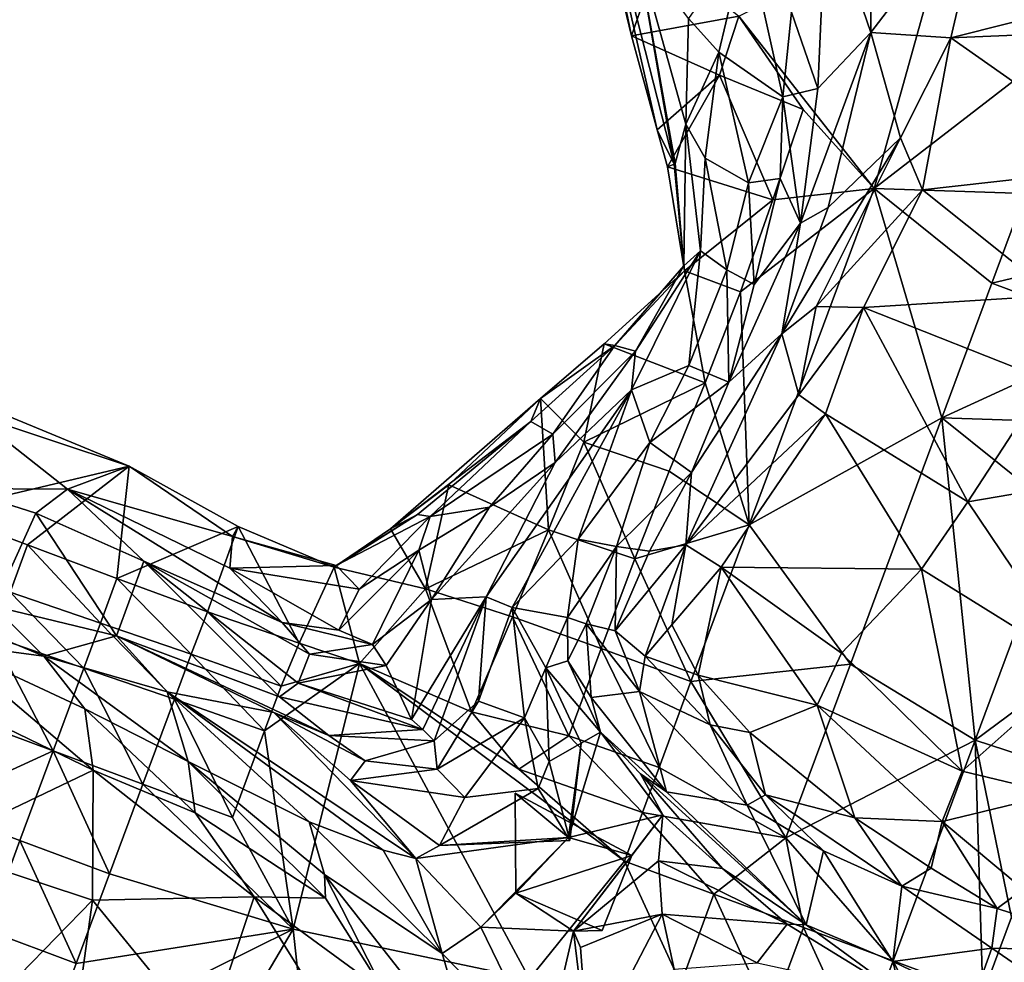
# Model space of a CAD drawing. Extents: x -6.2 to 4.2, y -6.8 to 5.8.
# Drawn here: x 1.1 to 1.5, y 1.7 to 2.1 of the extents above; entities that cross this region are included whole.
import ezdxf

# ---------------------------------------------------------------- set-up
doc = ezdxf.new("R2010")
doc.units = 0

msp = doc.modelspace()

# ---------------------------------------------------------------- linework, layer by layer
for points in [[(1.35591, 2.19232, 0.13674), (1.36829, 2.12876, 0.02682), (1.37429, 2.10378, 0.01141)], [(1.39212, 2.05019, 0.05939), (1.35591, 2.19232, 0.13674), (1.38499, 2.06453, 0.01372)], [(1.35591, 2.19232, 0.13674), (1.37429, 2.10378, 0.01141), (1.38499, 2.06453, 0.01372)], [(1.37658, 2.14052, 0.1781), (1.35591, 2.19232, 0.13674), (1.39212, 2.05019, 0.05939)], [(1.4745, 2.10524, 0.74086), (1.47382, 2.1776, 0.73985), (1.45572, 2.15989, 0.72528)], [(1.4745, 2.10524, 0.74086), (1.52343, 2.16917, 0.76405), (1.47382, 2.1776, 0.73985)], [(1.55047, 2.09755, 0), (1.50815, 2.15593, 0), (1.57832, 2.17255, 0)], [(1.4745, 2.10524, 0.74086), (1.50788, 2.10304, 0.76203), (1.52343, 2.16917, 0.76405)], [(1.63491, 2.13503, 0.81254), (1.52343, 2.16917, 0.76405), (1.50788, 2.10304, 0.76203)], [(1.45572, 2.15989, 0.72528), (1.44119, 2.11376, 0.69857), (1.45221, 2.08174, 0.71692)], [(1.4745, 2.10524, 0.74086), (1.45572, 2.15989, 0.72528), (1.45221, 2.08174, 0.71692)], [(1.50815, 2.15593, 0), (1.47579, 2.03995, 0), (1.41921, 2.1121, 0)], [(1.55047, 2.09755, 0), (1.47579, 2.03995, 0), (1.50815, 2.15593, 0)], [(1.41088, 2.09696, 0.43673), (1.42259, 2.14624, 0.63945), (1.39812, 2.11101, 0.33475)], [(1.43761, 2.07825, 0.67803), (1.42259, 2.14624, 0.63945), (1.41088, 2.09696, 0.43673)], [(1.44119, 2.11376, 0.69857), (1.42259, 2.14624, 0.63945), (1.43761, 2.07825, 0.67803)], [(1.36829, 2.12876, 0.02682), (1.38624, 2.13851, 0), (1.37429, 2.10378, 0.01141)], [(1.37429, 2.10378, 0.01141), (1.38624, 2.13851, 0), (1.41921, 2.1121, 0)], [(1.39257, 2.05042, 0.17485), (1.37658, 2.14052, 0.1781), (1.39212, 2.05019, 0.05939)], [(1.37658, 2.14052, 0.1781), (1.39257, 2.05042, 0.17485), (1.39701, 2.06689, 0.26857)], [(1.37658, 2.14052, 0.1781), (1.39701, 2.06689, 0.26857), (1.39812, 2.11101, 0.33475)], [(1.61141, 2.10723, 0.80736), (1.63491, 2.13503, 0.81254), (1.50788, 2.10304, 0.76203)], [(1.43761, 2.07825, 0.67803), (1.45221, 2.08174, 0.71692), (1.44119, 2.11376, 0.69857)], [(1.37429, 2.10378, 0.01141), (1.41921, 2.1121, 0), (1.41113, 2.08741, 0)], [(1.41088, 2.09696, 0.43673), (1.39812, 2.11101, 0.33475), (1.39701, 2.06689, 0.26857)], [(1.41921, 2.1121, 0), (1.4461, 2.07296, 0), (1.41113, 2.08741, 0)], [(1.47579, 2.03995, 0), (1.4461, 2.07296, 0), (1.41921, 2.1121, 0)], [(1.44501, 2.02549, 0.72448), (1.45658, 2.03206, 0.74675), (1.4745, 2.10524, 0.74086)], [(1.44501, 2.02549, 0.72448), (1.4745, 2.10524, 0.74086), (1.45221, 2.08174, 0.71692)], [(1.48683, 2.06116, 0.76204), (1.4745, 2.10524, 0.74086), (1.45658, 2.03206, 0.74675)], [(1.50788, 2.10304, 0.76203), (1.4745, 2.10524, 0.74086), (1.48683, 2.06116, 0.76204)], [(1.61141, 2.10723, 0.80736), (1.50788, 2.10304, 0.76203), (1.58438, 2.04931, 0.80934)], [(1.38499, 2.06453, 0.01372), (1.37429, 2.10378, 0.01141), (1.41113, 2.08741, 0)], [(1.50788, 2.10304, 0.76203), (1.48683, 2.06116, 0.76204), (1.4961, 2.03937, 0.77428)], [(1.58438, 2.04931, 0.80934), (1.50788, 2.10304, 0.76203), (1.4961, 2.03937, 0.77428)], [(1.4052, 2.05264, 0.3746), (1.41088, 2.09696, 0.43673), (1.39701, 2.06689, 0.26857)], [(1.41088, 2.09696, 0.43673), (1.4052, 2.05264, 0.3746), (1.42328, 2.04239, 0.54556)], [(1.42328, 2.04239, 0.54556), (1.43761, 2.07825, 0.67803), (1.41088, 2.09696, 0.43673)], [(1.55047, 2.09755, 0), (1.53896, 2.03782, 0), (1.47579, 2.03995, 0)], [(1.38499, 2.06453, 0.01372), (1.41113, 2.08741, 0), (1.38939, 2.04901, 0.0014)], [(1.41113, 2.08741, 0), (1.43343, 2.03521, 0), (1.38939, 2.04901, 0.0014)], [(1.41113, 2.08741, 0), (1.4461, 2.07296, 0), (1.43343, 2.03521, 0)], [(1.43761, 2.07825, 0.67803), (1.44501, 2.02549, 0.72448), (1.45221, 2.08174, 0.71692)], [(1.42328, 2.04239, 0.54556), (1.4365, 2.04417, 0.68057), (1.43761, 2.07825, 0.67803)], [(1.43761, 2.07825, 0.67803), (1.4365, 2.04417, 0.68057), (1.44501, 2.02549, 0.72448)], [(1.47579, 2.03995, 0), (1.43343, 2.03521, 0), (1.4461, 2.07296, 0)], [(1.39212, 2.05019, 0.05939), (1.38499, 2.06453, 0.01372), (1.38939, 2.04901, 0.0014)], [(1.3962, 2.00762, 0.18356), (1.39701, 2.06689, 0.26857), (1.39257, 2.05042, 0.17485)], [(1.39701, 2.06689, 0.26857), (1.3962, 2.00762, 0.18356), (1.40322, 2.01395, 0.40657)], [(1.4052, 2.05264, 0.3746), (1.39701, 2.06689, 0.26857), (1.40322, 2.01395, 0.40657)], [(1.43717, 1.97918, 0.75754), (1.45159, 1.99054, 0.77342), (1.48683, 2.06116, 0.76204)], [(1.43717, 1.97918, 0.75754), (1.48683, 2.06116, 0.76204), (1.45658, 2.03206, 0.74675)], [(1.45159, 1.99054, 0.77342), (1.4961, 2.03937, 0.77428), (1.48683, 2.06116, 0.76204)], [(1.4052, 2.05264, 0.3746), (1.40322, 2.01395, 0.40657), (1.41425, 2.00589, 0.53067)], [(1.42328, 2.04239, 0.54556), (1.4052, 2.05264, 0.3746), (1.41425, 2.00589, 0.53067)], [(1.39212, 2.05019, 0.05939), (1.38939, 2.04901, 0.0014), (1.3965, 2.00558, 0.01586)], [(1.3965, 2.00558, 0.01586), (1.38939, 2.04901, 0.0014), (1.43343, 2.03521, 0)], [(1.3962, 2.00762, 0.18356), (1.39257, 2.05042, 0.17485), (1.39212, 2.05019, 0.05939)], [(1.3962, 2.00762, 0.18356), (1.39212, 2.05019, 0.05939), (1.3965, 2.00558, 0.01586)], [(1.55143, 1.99525, 0.81772), (1.58438, 2.04931, 0.80934), (1.4961, 2.03937, 0.77428)], [(1.4256, 1.99983, 0.67031), (1.4365, 2.04417, 0.68057), (1.42328, 2.04239, 0.54556)], [(1.44501, 2.02549, 0.72448), (1.4365, 2.04417, 0.68057), (1.4256, 1.99983, 0.67031)], [(1.4256, 1.99983, 0.67031), (1.42328, 2.04239, 0.54556), (1.41425, 2.00589, 0.53067)], [(1.47579, 2.03995, 0), (1.41988, 1.99673, 0), (1.43343, 2.03521, 0)], [(1.41988, 1.99673, 0), (1.47579, 2.03995, 0), (1.42355, 1.89931, 0)], [(1.50415, 1.94407, 0), (1.42355, 1.89931, 0), (1.47579, 2.03995, 0)], [(1.45159, 1.99054, 0.77342), (1.47135, 1.99023, 0.78987), (1.4961, 2.03937, 0.77428)], [(1.55143, 1.99525, 0.81772), (1.4961, 2.03937, 0.77428), (1.47135, 1.99023, 0.78987)], [(1.53896, 2.03782, 0), (1.52504, 2.00032, 0), (1.47579, 2.03995, 0)], [(1.52504, 2.00032, 0), (1.50415, 1.94407, 0), (1.47579, 2.03995, 0)], [(1.3965, 2.00558, 0.01586), (1.43343, 2.03521, 0), (1.41988, 1.99673, 0)], [(1.52504, 2.00032, 0), (1.53896, 2.03782, 0), (1.59521, 2.01693, 0.00001)], [(1.45658, 2.03206, 0.74675), (1.44501, 2.02549, 0.72448), (1.43717, 1.97918, 0.75754)], [(1.44501, 2.02549, 0.72448), (1.4256, 1.99983, 0.67031), (1.41498, 1.95898, 0.71089)], [(1.43717, 1.97918, 0.75754), (1.44501, 2.02549, 0.72448), (1.41498, 1.95898, 0.71089)], [(1.52504, 2.00032, 0), (1.59521, 2.01693, 0.00001), (1.58129, 1.97943, 0.00001)], [(1.37427, 1.95579, 0.38922), (1.40322, 2.01395, 0.40657), (1.37602, 1.97186, 0.29124)], [(1.40322, 2.01395, 0.40657), (1.37427, 1.95579, 0.38922), (1.39827, 1.96597, 0.53005)], [(1.37602, 1.97186, 0.29124), (1.40322, 2.01395, 0.40657), (1.3962, 2.00762, 0.18356)], [(1.40322, 2.01395, 0.40657), (1.39827, 1.96597, 0.53005), (1.41425, 2.00589, 0.53067)], [(1.37602, 1.97186, 0.29124), (1.3962, 2.00762, 0.18356), (1.36734, 1.97425, 0.10335)], [(1.3962, 2.00762, 0.18356), (1.3965, 2.00558, 0.01586), (1.36734, 1.97425, 0.10335)], [(1.36734, 1.97425, 0.10335), (1.3965, 2.00558, 0.01586), (1.36286, 1.97494, 0.0032)], [(1.3965, 2.00558, 0.01586), (1.40516, 1.95865, 0), (1.36286, 1.97494, 0.0032)], [(1.3965, 2.00558, 0.01586), (1.41988, 1.99673, 0), (1.40516, 1.95865, 0)], [(1.41425, 2.00589, 0.53067), (1.39827, 1.96597, 0.53005), (1.41498, 1.95898, 0.71089)], [(1.41425, 2.00589, 0.53067), (1.41498, 1.95898, 0.71089), (1.4256, 1.99983, 0.67031)], [(1.50415, 1.94407, 0), (1.52504, 2.00032, 0), (1.58129, 1.97943, 0.00001)], [(1.41988, 1.99673, 0), (1.42355, 1.89931, 0), (1.40516, 1.95865, 0)], [(1.54821, 1.95978, 0.83357), (1.55143, 1.99525, 0.81772), (1.47135, 1.99023, 0.78987)], [(1.45159, 1.99054, 0.77342), (1.43717, 1.97918, 0.75754), (1.44437, 1.95368, 0.80446)], [(1.47135, 1.99023, 0.78987), (1.45159, 1.99054, 0.77342), (1.44437, 1.95368, 0.80446)], [(1.45545, 1.94565, 0.8163), (1.47135, 1.99023, 0.78987), (1.44437, 1.95368, 0.80446)], [(1.47135, 1.99023, 0.78987), (1.45545, 1.94565, 0.8163), (1.515, 1.90893, 0.85547)], [(1.47135, 1.99023, 0.78987), (1.515, 1.90893, 0.85547), (1.54821, 1.95978, 0.83357)], [(1.43717, 1.97918, 0.75754), (1.39939, 1.9212, 0.75987), (1.39708, 1.89089, 0.83945)], [(1.39708, 1.89089, 0.83945), (1.44437, 1.95368, 0.80446), (1.43717, 1.97918, 0.75754)], [(1.39939, 1.9212, 0.75987), (1.43717, 1.97918, 0.75754), (1.41498, 1.95898, 0.71089)], [(1.50415, 1.94407, 0), (1.58129, 1.97943, 0.00001), (1.56736, 1.94193, 0.00001)], [(1.36734, 1.97425, 0.10335), (1.33624, 1.95217, 0.0156), (1.33217, 1.94254, 0.11044)], [(1.34147, 1.93716, 0.23444), (1.36734, 1.97425, 0.10335), (1.33217, 1.94254, 0.11044)], [(1.35441, 1.93384, 0), (1.33624, 1.95217, 0.0156), (1.36286, 1.97494, 0.0032)], [(1.36734, 1.97425, 0.10335), (1.36286, 1.97494, 0.0032), (1.33624, 1.95217, 0.0156)], [(1.37602, 1.97186, 0.29124), (1.36734, 1.97425, 0.10335), (1.34147, 1.93716, 0.23444)], [(1.35441, 1.93384, 0), (1.36286, 1.97494, 0.0032), (1.40516, 1.95865, 0)], [(1.37602, 1.97186, 0.29124), (1.34147, 1.93716, 0.23444), (1.34236, 1.92541, 0.31117)], [(1.37427, 1.95579, 0.38922), (1.37602, 1.97186, 0.29124), (1.34236, 1.92541, 0.31117)], [(1.38201, 1.93376, 0.55546), (1.39827, 1.96597, 0.53005), (1.37427, 1.95579, 0.38922)], [(1.41498, 1.95898, 0.71089), (1.39827, 1.96597, 0.53005), (1.38201, 1.93376, 0.55546)], [(1.35441, 1.93384, 0), (1.40516, 1.95865, 0), (1.39008, 1.92171, 0)], [(1.39939, 1.9212, 0.75987), (1.41498, 1.95898, 0.71089), (1.38201, 1.93376, 0.55546)], [(1.42355, 1.89931, 0), (1.39008, 1.92171, 0), (1.40516, 1.95865, 0)], [(1.57557, 1.91916, 0.86215), (1.54821, 1.95978, 0.83357), (1.515, 1.90893, 0.85547)], [(1.37427, 1.95579, 0.38922), (1.34236, 1.92541, 0.31117), (1.31358, 1.86918, 0.39665)], [(1.37427, 1.95579, 0.38922), (1.31358, 1.86918, 0.39665), (1.32444, 1.8647, 0.47231)], [(1.32444, 1.8647, 0.47231), (1.35203, 1.89321, 0.54747), (1.37427, 1.95579, 0.38922)], [(1.35203, 1.89321, 0.54747), (1.38201, 1.93376, 0.55546), (1.37427, 1.95579, 0.38922)], [(1.45545, 1.94565, 0.8163), (1.44437, 1.95368, 0.80446), (1.39708, 1.89089, 0.83945)], [(1.08424, 1.90485, 0), (1.10098, 1.94982, 0.00154), (1.16411, 1.92382, 0.00269)], [(1.16411, 1.92382, 0.00269), (1.10098, 1.94982, 0.00154), (1.09843, 1.94562, 0.11742)], [(1.27344, 1.89756, 0.01831), (1.33624, 1.95217, 0.0156), (1.29791, 1.91595, 0.00195)], [(1.33217, 1.94254, 0.11044), (1.33624, 1.95217, 0.0156), (1.27344, 1.89756, 0.01831)], [(1.33624, 1.95217, 0.0156), (1.33962, 1.89723, 0), (1.29791, 1.91595, 0.00195)], [(1.33624, 1.95217, 0.0156), (1.35441, 1.93384, 0), (1.33962, 1.89723, 0)], [(1.13831, 1.91418, 0.21633), (1.09843, 1.94562, 0.11742), (1.09262, 1.91449, 0.33857)], [(1.16411, 1.92382, 0.00269), (1.09843, 1.94562, 0.11742), (1.13831, 1.91418, 0.21633)], [(1.41185, 1.88156, 0.86082), (1.45545, 1.94565, 0.8163), (1.39708, 1.89089, 0.83945)], [(1.49569, 1.88069, 0.87329), (1.45545, 1.94565, 0.8163), (1.41185, 1.88156, 0.86082)], [(1.515, 1.90893, 0.85547), (1.45545, 1.94565, 0.8163), (1.49569, 1.88069, 0.87329)], [(1.33217, 1.94254, 0.11044), (1.27344, 1.89756, 0.01831), (1.28483, 1.90362, 0.11951)], [(1.33217, 1.94254, 0.11044), (1.28483, 1.90362, 0.11951), (1.29015, 1.90276, 0.18912)], [(1.34147, 1.93716, 0.23444), (1.33217, 1.94254, 0.11044), (1.29015, 1.90276, 0.18912)], [(1.46587, 1.84094, 0), (1.42355, 1.89931, 0), (1.50415, 1.94407, 0)], [(1.50415, 1.94407, 0), (1.51807, 1.80917, 0.00001), (1.46587, 1.84094, 0)], [(1.56736, 1.94193, 0.00001), (1.55344, 1.90443, 0.00001), (1.50415, 1.94407, 0)], [(1.50415, 1.94407, 0), (1.55344, 1.90443, 0.00001), (1.51807, 1.80917, 0.00001)], [(1.31487, 1.90672, 0.26618), (1.34147, 1.93716, 0.23444), (1.29015, 1.90276, 0.18912)], [(1.31487, 1.90672, 0.26618), (1.34236, 1.92541, 0.31117), (1.34147, 1.93716, 0.23444)], [(1.35441, 1.93384, 0), (1.37567, 1.88499, 0), (1.33962, 1.89723, 0)], [(1.38201, 1.93376, 0.55546), (1.35203, 1.89321, 0.54747), (1.36803, 1.89027, 0.67331)], [(1.35441, 1.93384, 0), (1.39008, 1.92171, 0), (1.37567, 1.88499, 0)], [(1.39939, 1.9212, 0.75987), (1.38201, 1.93376, 0.55546), (1.36803, 1.89027, 0.67331)], [(1.08424, 1.90485, 0), (1.16411, 1.92382, 0.00269), (1.12167, 1.8909, 0.00001)], [(1.16411, 1.92382, 0.00269), (1.15908, 1.87685, 0), (1.12167, 1.8909, 0.00001)], [(1.13831, 1.91418, 0.21633), (1.20741, 1.89446, 0.0886), (1.16411, 1.92382, 0.00269)], [(1.15908, 1.87685, 0), (1.16411, 1.92382, 0.00269), (1.20977, 1.89852, 0.00619)], [(1.20977, 1.89852, 0.00619), (1.16411, 1.92382, 0.00269), (1.20741, 1.89446, 0.0886)], [(1.29068, 1.86801, 0.30213), (1.34236, 1.92541, 0.31117), (1.31487, 1.90672, 0.26618)], [(1.31358, 1.86918, 0.39665), (1.34236, 1.92541, 0.31117), (1.29068, 1.86801, 0.30213)], [(1.39939, 1.9212, 0.75987), (1.36803, 1.89027, 0.67331), (1.38186, 1.88829, 0.79222)], [(1.42355, 1.89931, 0), (1.37567, 1.88499, 0), (1.39008, 1.92171, 0)], [(1.38186, 1.88829, 0.79222), (1.39708, 1.89089, 0.83945), (1.39939, 1.9212, 0.75987)], [(1.27344, 1.89756, 0.01831), (1.29791, 1.91595, 0.00195), (1.28811, 1.87249, 0.00001)], [(1.28811, 1.87249, 0.00001), (1.29791, 1.91595, 0.00195), (1.33962, 1.89723, 0)], [(1.56165, 1.83971, 0.91187), (1.57557, 1.91916, 0.86215), (1.515, 1.90893, 0.85547)], [(1.13831, 1.91418, 0.21633), (1.09262, 1.91449, 0.33857), (1.12507, 1.90412, 0.31611)], [(1.12507, 1.90412, 0.31611), (1.09262, 1.91449, 0.33857), (1.10735, 1.86531, 0.62711)], [(1.17029, 1.88403, 0.29607), (1.13831, 1.91418, 0.21633), (1.12507, 1.90412, 0.31611)], [(1.13831, 1.91418, 0.21633), (1.20627, 1.88112, 0.20499), (1.20741, 1.89446, 0.0886)], [(1.13831, 1.91418, 0.21633), (1.17029, 1.88403, 0.29607), (1.22811, 1.85836, 0.25148)], [(1.13831, 1.91418, 0.21633), (1.22811, 1.85836, 0.25148), (1.20627, 1.88112, 0.20499)], [(1.49569, 1.88069, 0.87329), (1.56165, 1.83971, 0.91187), (1.515, 1.90893, 0.85547)], [(1.08424, 1.90485, 0), (1.12167, 1.8909, 0.00001), (1.11441, 1.87116, 0.00001)], [(1.15894, 1.85281, 0.53448), (1.12507, 1.90412, 0.31611), (1.10735, 1.86531, 0.62711)], [(1.17029, 1.88403, 0.29607), (1.12507, 1.90412, 0.31611), (1.15894, 1.85281, 0.53448)], [(1.25081, 1.88232, 0.1323), (1.28483, 1.90362, 0.11951), (1.24991, 1.88156, 0.01313)], [(1.24991, 1.88156, 0.01313), (1.28483, 1.90362, 0.11951), (1.27344, 1.89756, 0.01831)], [(1.29015, 1.90276, 0.18912), (1.28483, 1.90362, 0.11951), (1.25081, 1.88232, 0.1323)], [(1.31487, 1.90672, 0.26618), (1.2853, 1.88869, 0.24189), (1.29068, 1.86801, 0.30213)], [(1.31487, 1.90672, 0.26618), (1.29015, 1.90276, 0.18912), (1.2853, 1.88869, 0.24189)], [(1.55344, 1.90443, 0.00001), (1.57702, 1.85301, 0.00001), (1.51807, 1.80917, 0.00001)], [(1.29015, 1.90276, 0.18912), (1.25081, 1.88232, 0.1323), (1.26033, 1.87233, 0.20464)], [(1.2853, 1.88869, 0.24189), (1.29015, 1.90276, 0.18912), (1.26033, 1.87233, 0.20464)], [(1.37567, 1.88499, 0), (1.42355, 1.89931, 0), (1.39918, 1.8337)], [(1.46587, 1.84094, 0), (1.39918, 1.8337), (1.42355, 1.89931, 0)], [(1.15908, 1.87685, 0), (1.20977, 1.89852, 0.00619), (1.1969, 1.86295, -0.00001)], [(1.20977, 1.89852, 0.00619), (1.23534, 1.84972, 0), (1.1969, 1.86295, -0.00001)], [(1.24991, 1.88156, 0.01313), (1.20977, 1.89852, 0.00619), (1.20741, 1.89446, 0.0886)], [(1.20977, 1.89852, 0.00619), (1.24991, 1.88156, 0.01313), (1.23534, 1.84972, 0)], [(1.27344, 1.89756, 0.01831), (1.28811, 1.87249, 0.00001), (1.24991, 1.88156, 0.01313)], [(1.28811, 1.87249, 0.00001), (1.33962, 1.89723, 0), (1.32456, 1.86078, 0.00001)], [(1.33962, 1.89723, 0), (1.36168, 1.84761, 0), (1.32456, 1.86078, 0.00001)], [(1.33962, 1.89723, 0), (1.37567, 1.88499, 0), (1.36168, 1.84761, 0)], [(1.12167, 1.8909, 0.00001), (1.15223, 1.8581, 0), (1.11441, 1.87116, 0.00001)], [(1.12167, 1.8909, 0.00001), (1.15908, 1.87685, 0), (1.15223, 1.8581, 0)], [(1.25081, 1.88232, 0.1323), (1.20741, 1.89446, 0.0886), (1.20627, 1.88112, 0.20499)], [(1.25081, 1.88232, 0.1323), (1.24991, 1.88156, 0.01313), (1.20741, 1.89446, 0.0886)], [(1.34748, 1.86049, 0.62168), (1.35203, 1.89321, 0.54747), (1.32444, 1.8647, 0.47231)], [(1.34748, 1.86049, 0.62168), (1.36803, 1.89027, 0.67331), (1.35203, 1.89321, 0.54747)], [(1.36746, 1.85489, 0.79536), (1.38001, 1.84436, 0.85385), (1.39708, 1.89089, 0.83945)], [(1.36746, 1.85489, 0.79536), (1.39708, 1.89089, 0.83945), (1.38186, 1.88829, 0.79222)], [(1.39125, 1.85741, 0.86871), (1.39708, 1.89089, 0.83945), (1.38001, 1.84436, 0.85385)], [(1.41185, 1.88156, 0.86082), (1.39708, 1.89089, 0.83945), (1.39125, 1.85741, 0.86871)], [(1.2853, 1.88869, 0.24189), (1.26033, 1.87233, 0.20464), (1.25187, 1.85519, 0.23575)], [(1.266, 1.84917, 0.27054), (1.2853, 1.88869, 0.24189), (1.25187, 1.85519, 0.23575)], [(1.266, 1.84917, 0.27054), (1.29068, 1.86801, 0.30213), (1.2853, 1.88869, 0.24189)], [(1.36803, 1.89027, 0.67331), (1.34748, 1.86049, 0.62168), (1.35537, 1.85782, 0.68681)], [(1.36803, 1.89027, 0.67331), (1.35537, 1.85782, 0.68681), (1.36746, 1.85489, 0.79536)], [(1.36803, 1.89027, 0.67331), (1.36746, 1.85489, 0.79536), (1.38186, 1.88829, 0.79222)], [(1.17029, 1.88403, 0.29607), (1.15894, 1.85281, 0.53448), (1.22713, 1.82733, 0.40499)], [(1.22811, 1.85836, 0.25148), (1.17029, 1.88403, 0.29607), (1.23967, 1.84523, 0.28442)], [(1.17029, 1.88403, 0.29607), (1.22713, 1.82733, 0.40499), (1.23493, 1.83302, 0.34706)], [(1.23493, 1.83302, 0.34706), (1.23967, 1.84523, 0.28442), (1.17029, 1.88403, 0.29607)], [(1.37567, 1.88499, 0), (1.39918, 1.8337), (1.36168, 1.84761, 0)], [(1.25081, 1.88232, 0.1323), (1.20627, 1.88112, 0.20499), (1.26033, 1.87233, 0.20464)], [(1.20627, 1.88112, 0.20499), (1.22811, 1.85836, 0.25148), (1.25187, 1.85519, 0.23575)], [(1.20627, 1.88112, 0.20499), (1.25187, 1.85519, 0.23575), (1.26033, 1.87233, 0.20464)], [(1.24991, 1.88156, 0.01313), (1.26051, 1.84134, 0), (1.23534, 1.84972, 0)], [(1.24991, 1.88156, 0.01313), (1.28811, 1.87249, 0.00001), (1.26051, 1.84134, 0)], [(1.40225, 1.83638, 0.88541), (1.41185, 1.88156, 0.86082), (1.39125, 1.85741, 0.86871)], [(1.41185, 1.88156, 0.86082), (1.40225, 1.83638, 0.88541), (1.45198, 1.8238, 0.91237)], [(1.46215, 1.84559, 0.89816), (1.49569, 1.88069, 0.87329), (1.41185, 1.88156, 0.86082)], [(1.41185, 1.88156, 0.86082), (1.45198, 1.8238, 0.91237), (1.46215, 1.84559, 0.89816)], [(1.46215, 1.84559, 0.89816), (1.5127, 1.79629, 0.93885), (1.49569, 1.88069, 0.87329)], [(1.5127, 1.79629, 0.93885), (1.56165, 1.83971, 0.91187), (1.49569, 1.88069, 0.87329)], [(1.05726, 1.87428, 0.68429), (1.12844, 1.84429, 0.68045), (1.10735, 1.86531, 0.62711)], [(1.12844, 1.84429, 0.68045), (1.05726, 1.87428, 0.68429), (1.0864, 1.84993, 0.71349)], [(1.15908, 1.87685, 0), (1.19009, 1.84515, 0), (1.15223, 1.8581, 0)], [(1.15908, 1.87685, 0), (1.1969, 1.86295, -0.00001), (1.19009, 1.84515, 0)], [(1.11441, 1.87116, 0.00001), (1.14527, 1.83935, 0), (1.10744, 1.85239, 0.00001)], [(1.11441, 1.87116, 0.00001), (1.15223, 1.8581, 0), (1.14527, 1.83935, 0)], [(1.28811, 1.87249, 0.00001), (1.30732, 1.82106, 0), (1.26051, 1.84134, 0)], [(1.28811, 1.87249, 0.00001), (1.32456, 1.86078, 0.00001), (1.30732, 1.82106, 0)], [(1.266, 1.84917, 0.27054), (1.27172, 1.84043, 0.297), (1.29068, 1.86801, 0.30213)], [(1.29068, 1.86801, 0.30213), (1.27172, 1.84043, 0.297), (1.28225, 1.81787, 0.36172)], [(1.28704, 1.81372, 0.40045), (1.31358, 1.86918, 0.39665), (1.28225, 1.81787, 0.36172)], [(1.28225, 1.81787, 0.36172), (1.31358, 1.86918, 0.39665), (1.29068, 1.86801, 0.30213)], [(1.29171, 1.8089, 0.42847), (1.31358, 1.86918, 0.39665), (1.28704, 1.81372, 0.40045)], [(1.29171, 1.8089, 0.42847), (1.31035, 1.82545, 0.44321), (1.31358, 1.86918, 0.39665)], [(1.32444, 1.8647, 0.47231), (1.31358, 1.86918, 0.39665), (1.31035, 1.82545, 0.44321)], [(1.15894, 1.85281, 0.53448), (1.10735, 1.86531, 0.62711), (1.12844, 1.84429, 0.68045)], [(1.1969, 1.86295, -0.00001), (1.22781, 1.83181, 0), (1.19009, 1.84515, 0)], [(1.1969, 1.86295, -0.00001), (1.23534, 1.84972, 0), (1.22781, 1.83181, 0)], [(1.32953, 1.81857, 0.48114), (1.32444, 1.8647, 0.47231), (1.31035, 1.82545, 0.44321)], [(1.33847, 1.83948, 0.5244), (1.32444, 1.8647, 0.47231), (1.32953, 1.81857, 0.48114)], [(1.33847, 1.83948, 0.5244), (1.34748, 1.86049, 0.62168), (1.32444, 1.8647, 0.47231)], [(1.15223, 1.8581, 0), (1.18313, 1.82641, 0), (1.14527, 1.83935, 0)], [(1.15223, 1.8581, 0), (1.19009, 1.84515, 0), (1.18313, 1.82641, 0)], [(1.22811, 1.85836, 0.25148), (1.23967, 1.84523, 0.28442), (1.266, 1.84917, 0.27054)], [(1.22811, 1.85836, 0.25148), (1.266, 1.84917, 0.27054), (1.25187, 1.85519, 0.23575)], [(1.32456, 1.86078, 0.00001), (1.34808, 1.81099, 0.00001), (1.30732, 1.82106, 0)], [(1.32456, 1.86078, 0.00001), (1.36168, 1.84761, 0), (1.34808, 1.81099, 0.00001)], [(1.34774, 1.84236, 0.62437), (1.34748, 1.86049, 0.62168), (1.33847, 1.83948, 0.5244)], [(1.34774, 1.84236, 0.62437), (1.35537, 1.85782, 0.68681), (1.34748, 1.86049, 0.62168)], [(1.34774, 1.84236, 0.62437), (1.35748, 1.82711, 0.66002), (1.35537, 1.85782, 0.68681)], [(1.35537, 1.85782, 0.68681), (1.35748, 1.82711, 0.66002), (1.37766, 1.82954, 0.83096)], [(1.35537, 1.85782, 0.68681), (1.37766, 1.82954, 0.83096), (1.36746, 1.85489, 0.79536)], [(1.37766, 1.82954, 0.83096), (1.38001, 1.84436, 0.85385), (1.36746, 1.85489, 0.79536)], [(1.38001, 1.84436, 0.85385), (1.40225, 1.83638, 0.88541), (1.39125, 1.85741, 0.86871)], [(1.0864, 1.84993, 0.71349), (1.0773, 1.8314, 0.73744), (1.14913, 1.79671, 0.73514)], [(1.12844, 1.84429, 0.68045), (1.0864, 1.84993, 0.71349), (1.14563, 1.82232, 0.70784)], [(1.0864, 1.84993, 0.71349), (1.14913, 1.79671, 0.73514), (1.14563, 1.82232, 0.70784)], [(1.10744, 1.85239, 0.00001), (1.1324, 1.80469, 0), (1.0949, 1.81862, 0.00001)], [(1.10744, 1.85239, 0.00001), (1.14527, 1.83935, 0), (1.1324, 1.80469, 0)], [(1.18008, 1.8294, 0.58776), (1.15894, 1.85281, 0.53448), (1.12844, 1.84429, 0.68045)], [(1.24772, 1.81109, 0.41684), (1.15894, 1.85281, 0.53448), (1.22475, 1.8208, 0.45265)], [(1.24772, 1.81109, 0.41684), (1.22713, 1.82733, 0.40499), (1.15894, 1.85281, 0.53448)], [(1.18008, 1.8294, 0.58776), (1.22475, 1.8208, 0.45265), (1.15894, 1.85281, 0.53448)], [(1.26051, 1.84134, 0), (1.22781, 1.83181, 0), (1.23534, 1.84972, 0)], [(1.55613, 1.79676, 0.00001), (1.51807, 1.80917, 0.00001), (1.57702, 1.85301, 0.00001)], [(1.266, 1.84917, 0.27054), (1.23967, 1.84523, 0.28442), (1.27172, 1.84043, 0.297)], [(1.36168, 1.84761, 0), (1.38583, 1.79776, 0), (1.34808, 1.81099, 0.00001)], [(1.36168, 1.84761, 0), (1.39918, 1.8337), (1.38583, 1.79776, 0)], [(1.46215, 1.84559, 0.89816), (1.45198, 1.8238, 0.91237), (1.5127, 1.79629, 0.93885)], [(1.18008, 1.8294, 0.58776), (1.12844, 1.84429, 0.68045), (1.18882, 1.80031, 0.69443)], [(1.14563, 1.82232, 0.70784), (1.18882, 1.80031, 0.69443), (1.12844, 1.84429, 0.68045)], [(1.19009, 1.84515, 0), (1.22084, 1.81307, 0), (1.18313, 1.82641, 0)], [(1.19009, 1.84515, 0), (1.22781, 1.83181, 0), (1.22084, 1.81307, 0)], [(1.26051, 1.84134, 0), (1.22084, 1.81307, 0), (1.22781, 1.83181, 0)], [(1.22084, 1.81307, 0), (1.26051, 1.84134, 0), (1.23271, 1.73012, 0)], [(1.26051, 1.84134, 0), (1.33168, 1.70937, 0), (1.23271, 1.73012, 0)], [(1.23493, 1.83302, 0.34706), (1.27172, 1.84043, 0.297), (1.23967, 1.84523, 0.28442)], [(1.37132, 1.75866, 0), (1.33168, 1.70937, 0), (1.26051, 1.84134, 0)], [(1.26051, 1.84134, 0), (1.30732, 1.82106, 0), (1.32715, 1.7971, 0)], [(1.37132, 1.75866, 0), (1.26051, 1.84134, 0), (1.32715, 1.7971, 0)], [(1.36134, 1.81251, 0.5705), (1.34774, 1.84236, 0.62437), (1.33847, 1.83948, 0.5244)], [(1.36134, 1.81251, 0.5705), (1.35748, 1.82711, 0.66002), (1.34774, 1.84236, 0.62437)], [(1.38001, 1.84436, 0.85385), (1.37766, 1.82954, 0.83096), (1.40718, 1.81559, 0.88402)], [(1.38001, 1.84436, 0.85385), (1.40718, 1.81559, 0.88402), (1.40225, 1.83638, 0.88541)], [(1.14527, 1.83935, 0), (1.1699, 1.79077, 0), (1.1324, 1.80469, 0)], [(1.14527, 1.83935, 0), (1.18313, 1.82641, 0), (1.1699, 1.79077, 0)], [(1.23493, 1.83302, 0.34706), (1.28225, 1.81787, 0.36172), (1.27172, 1.84043, 0.297)], [(1.33847, 1.83948, 0.5244), (1.32953, 1.81857, 0.48114), (1.33987, 1.80034, 0.4963)], [(1.36134, 1.81251, 0.5705), (1.33847, 1.83948, 0.5244), (1.35329, 1.80793, 0.52046)], [(1.33847, 1.83948, 0.5244), (1.33987, 1.80034, 0.4963), (1.35329, 1.80793, 0.52046)], [(1.39918, 1.8337), (1.46587, 1.84094, 0), (1.43893, 1.7684, 0)], [(1.51807, 1.80917, 0.00001), (1.43893, 1.7684, 0), (1.46587, 1.84094, 0)], [(1.56165, 1.83971, 0.91187), (1.5127, 1.79629, 0.93885), (1.5521, 1.78679, 0.94813)], [(1.23493, 1.83302, 0.34706), (1.22713, 1.82733, 0.40499), (1.28704, 1.81372, 0.40045)], [(1.23493, 1.83302, 0.34706), (1.28704, 1.81372, 0.40045), (1.28225, 1.81787, 0.36172)], [(1.39918, 1.8337), (1.43893, 1.7684, 0), (1.38583, 1.79776, 0)], [(1.45198, 1.8238, 0.91237), (1.40225, 1.83638, 0.88541), (1.42376, 1.81248, 0.90339)], [(1.42376, 1.81248, 0.90339), (1.40225, 1.83638, 0.88541), (1.40718, 1.81559, 0.88402)], [(1.14913, 1.79671, 0.73514), (1.0773, 1.8314, 0.73744), (1.08182, 1.76439, 0.78127)], [(1.22475, 1.8208, 0.45265), (1.18008, 1.8294, 0.58776), (1.28403, 1.75972, 0.54902)], [(1.27045, 1.76317, 0.57055), (1.28403, 1.75972, 0.54902), (1.18008, 1.8294, 0.58776)], [(1.18882, 1.80031, 0.69443), (1.2395, 1.77509, 0.63728), (1.18008, 1.8294, 0.58776)], [(1.2395, 1.77509, 0.63728), (1.27045, 1.76317, 0.57055), (1.18008, 1.8294, 0.58776)], [(1.38893, 1.78759, 0.65033), (1.37766, 1.82954, 0.83096), (1.35748, 1.82711, 0.66002)], [(1.40718, 1.81559, 0.88402), (1.37766, 1.82954, 0.83096), (1.42274, 1.78203, 0.8352)], [(1.42274, 1.78203, 0.8352), (1.37766, 1.82954, 0.83096), (1.38893, 1.78759, 0.65033)], [(1.18313, 1.82641, 0), (1.2074, 1.77685, 0), (1.1699, 1.79077, 0)], [(1.18313, 1.82641, 0), (1.22084, 1.81307, 0), (1.2074, 1.77685, 0)], [(1.24772, 1.81109, 0.41684), (1.28704, 1.81372, 0.40045), (1.22713, 1.82733, 0.40499)], [(1.29171, 1.8089, 0.42847), (1.29301, 1.79714, 0.45678), (1.31035, 1.82545, 0.44321)], [(1.29301, 1.79714, 0.45678), (1.32953, 1.81857, 0.48114), (1.31035, 1.82545, 0.44321)], [(1.36134, 1.81251, 0.5705), (1.38893, 1.78759, 0.65033), (1.35748, 1.82711, 0.66002)], [(1.14563, 1.82232, 0.70784), (1.14913, 1.79671, 0.73514), (1.19184, 1.77883, 0.72421)], [(1.14563, 1.82232, 0.70784), (1.19184, 1.77883, 0.72421), (1.18882, 1.80031, 0.69443)], [(1.26288, 1.80049, 0.44446), (1.24772, 1.81109, 0.41684), (1.22475, 1.8208, 0.45265)], [(1.22475, 1.8208, 0.45265), (1.28403, 1.75972, 0.54902), (1.2567, 1.79239, 0.48239)], [(1.2567, 1.79239, 0.48239), (1.26288, 1.80049, 0.44446), (1.22475, 1.8208, 0.45265)], [(1.34808, 1.81099, 0.00001), (1.32715, 1.7971, 0), (1.30732, 1.82106, 0)], [(1.45198, 1.8238, 0.91237), (1.42376, 1.81248, 0.90339), (1.46772, 1.77674, 0.92548)], [(1.50433, 1.77513, 0.94403), (1.45198, 1.8238, 0.91237), (1.46772, 1.77674, 0.92548)], [(1.5127, 1.79629, 0.93885), (1.45198, 1.8238, 0.91237), (1.50433, 1.77513, 0.94403)], [(1.08098, 1.78112, 0.00001), (1.0949, 1.81862, 0.00001), (1.1324, 1.80469, 0)], [(1.29301, 1.79714, 0.45678), (1.30465, 1.78518, 0.47787), (1.32953, 1.81857, 0.48114)], [(1.32953, 1.81857, 0.48114), (1.30465, 1.78518, 0.47787), (1.33529, 1.78902, 0.49503)], [(1.32953, 1.81857, 0.48114), (1.33529, 1.78902, 0.49503), (1.33987, 1.80034, 0.4963)], [(1.22084, 1.81307, 0), (1.23271, 1.73012, 0), (1.2074, 1.77685, 0)], [(1.24772, 1.81109, 0.41684), (1.29171, 1.8089, 0.42847), (1.28704, 1.81372, 0.40045)], [(1.36134, 1.81251, 0.5705), (1.34793, 1.76856, 0.51044), (1.38741, 1.77801, 0.55217)], [(1.34793, 1.76856, 0.51044), (1.36134, 1.81251, 0.5705), (1.35329, 1.80793, 0.52046)], [(1.36134, 1.81251, 0.5705), (1.38741, 1.77801, 0.55217), (1.37811, 1.79507, 0.6016)], [(1.36134, 1.81251, 0.5705), (1.37811, 1.79507, 0.6016), (1.38893, 1.78759, 0.65033)], [(1.43034, 1.7864, 0.88261), (1.42376, 1.81248, 0.90339), (1.40718, 1.81559, 0.88402)], [(1.40718, 1.81559, 0.88402), (1.42274, 1.78203, 0.8352), (1.43034, 1.7864, 0.88261)], [(1.43034, 1.7864, 0.88261), (1.46772, 1.77674, 0.92548), (1.42376, 1.81248, 0.90339)], [(1.24772, 1.81109, 0.41684), (1.26288, 1.80049, 0.44446), (1.29171, 1.8089, 0.42847)], [(1.29171, 1.8089, 0.42847), (1.26288, 1.80049, 0.44446), (1.29301, 1.79714, 0.45678)], [(1.34808, 1.81099, 0.00001), (1.37886, 1.77899, 0), (1.32715, 1.7971, 0)], [(1.34808, 1.81099, 0.00001), (1.38583, 1.79776, 0), (1.37886, 1.77899, 0)], [(1.43893, 1.7684, 0), (1.51807, 1.80917, 0.00001), (1.4838, 1.71691, 0.00001)], [(1.51807, 1.80917, 0.00001), (1.52131, 1.70302, 0.00001), (1.4838, 1.71691, 0.00001)], [(1.53325, 1.73514, 0.00001), (1.51807, 1.80917, 0.00001), (1.55613, 1.79676, 0.00001)], [(1.51807, 1.80917, 0.00001), (1.53325, 1.73514, 0.00001), (1.52131, 1.70302, 0.00001)], [(1.08098, 1.78112, 0.00001), (1.1324, 1.80469, 0), (1.11848, 1.7672, 0)], [(1.1324, 1.80469, 0), (1.15598, 1.75327, 0), (1.11848, 1.7672, 0)], [(1.1324, 1.80469, 0), (1.1699, 1.79077, 0), (1.15598, 1.75327, 0)], [(1.33987, 1.80034, 0.4963), (1.34852, 1.76717, 0.51113), (1.35329, 1.80793, 0.52046)], [(1.34793, 1.76856, 0.51044), (1.35329, 1.80793, 0.52046), (1.34852, 1.76717, 0.51113)], [(1.24589, 1.75305, 0.69269), (1.2395, 1.77509, 0.63728), (1.18882, 1.80031, 0.69443)], [(1.18882, 1.80031, 0.69443), (1.19184, 1.77883, 0.72421), (1.24635, 1.74306, 0.70812)], [(1.18882, 1.80031, 0.69443), (1.24635, 1.74306, 0.70812), (1.24589, 1.75305, 0.69269)], [(1.2567, 1.79239, 0.48239), (1.29301, 1.79714, 0.45678), (1.26288, 1.80049, 0.44446)], [(1.33987, 1.80034, 0.4963), (1.33529, 1.78902, 0.49503), (1.34852, 1.76717, 0.51113)], [(1.14878, 1.74223, 0.77001), (1.14913, 1.79671, 0.73514), (1.08182, 1.76439, 0.78127)], [(1.14913, 1.79671, 0.73514), (1.14878, 1.74223, 0.77001), (1.21653, 1.74362, 0.73506)], [(1.14913, 1.79671, 0.73514), (1.21653, 1.74362, 0.73506), (1.19184, 1.77883, 0.72421)], [(1.2567, 1.79239, 0.48239), (1.30465, 1.78518, 0.47787), (1.29301, 1.79714, 0.45678)], [(1.37132, 1.75866, 0), (1.32715, 1.7971, 0), (1.37886, 1.77899, 0)], [(1.43893, 1.7684, 0), (1.37886, 1.77899, 0), (1.38583, 1.79776, 0)], [(1.50433, 1.77513, 0.94403), (1.5521, 1.78679, 0.94813), (1.5127, 1.79629, 0.93885)], [(1.2567, 1.79239, 0.48239), (1.28403, 1.75972, 0.54902), (1.29393, 1.76509, 0.5187)], [(1.2567, 1.79239, 0.48239), (1.29393, 1.76509, 0.5187), (1.30465, 1.78518, 0.47787)], [(1.44732, 1.732, 0.60351), (1.38893, 1.78759, 0.65033), (1.37811, 1.79507, 0.6016)], [(1.37811, 1.79507, 0.6016), (1.38741, 1.77801, 0.55217), (1.41237, 1.7555, 0.55703)], [(1.37811, 1.79507, 0.6016), (1.41237, 1.7555, 0.55703), (1.44732, 1.732, 0.60351)], [(1.1699, 1.79077, 0), (1.23271, 1.73012, 0), (1.15598, 1.75327, 0)], [(1.1699, 1.79077, 0), (1.2074, 1.77685, 0), (1.23271, 1.73012, 0)], [(1.29393, 1.76509, 0.5187), (1.34852, 1.76717, 0.51113), (1.33529, 1.78902, 0.49503)], [(1.29393, 1.76509, 0.5187), (1.33529, 1.78902, 0.49503), (1.30465, 1.78518, 0.47787)], [(1.37444, 1.76093, 0.5205), (1.34793, 1.76856, 0.51044), (1.32571, 1.78699, 0.48889)], [(1.34793, 1.76856, 0.51044), (1.32598, 1.74527, 0.52926), (1.32571, 1.78699, 0.48889)], [(1.32598, 1.74527, 0.52926), (1.37444, 1.76093, 0.5205), (1.32571, 1.78699, 0.48889)], [(1.44732, 1.732, 0.60351), (1.42274, 1.78203, 0.8352), (1.38893, 1.78759, 0.65033)], [(1.45462, 1.76291, 0.87283), (1.43034, 1.7864, 0.88261), (1.42274, 1.78203, 0.8352)], [(1.43034, 1.7864, 0.88261), (1.45462, 1.76291, 0.87283), (1.48739, 1.74814, 0.90645)], [(1.43034, 1.7864, 0.88261), (1.48739, 1.74814, 0.90645), (1.46772, 1.77674, 0.92548)], [(1.50433, 1.77513, 0.94403), (1.53814, 1.74685, 0.95252), (1.5521, 1.78679, 0.94813)], [(1.08098, 1.78112, 0.00001), (1.11848, 1.7672, 0), (1.10456, 1.7297, 0)], [(1.45462, 1.76291, 0.87283), (1.42274, 1.78203, 0.8352), (1.44732, 1.732, 0.60351)], [(1.24635, 1.74306, 0.70812), (1.19184, 1.77883, 0.72421), (1.21653, 1.74362, 0.73506)], [(1.37444, 1.76093, 0.5205), (1.38741, 1.77801, 0.55217), (1.34793, 1.76856, 0.51044)], [(1.37444, 1.76093, 0.5205), (1.35002, 1.72925, 0.524), (1.38741, 1.77801, 0.55217)], [(1.38741, 1.77801, 0.55217), (1.35002, 1.72925, 0.524), (1.38563, 1.75868, 0.52461)], [(1.37886, 1.77899, 0), (1.40881, 1.74474, 0), (1.37132, 1.75866, 0)], [(1.37886, 1.77899, 0), (1.43893, 1.7684, 0), (1.40881, 1.74474, 0)], [(1.38741, 1.77801, 0.55217), (1.38563, 1.75868, 0.52461), (1.41237, 1.7555, 0.55703)], [(1.49966, 1.75569, 0.93632), (1.50433, 1.77513, 0.94403), (1.46772, 1.77674, 0.92548)], [(1.49966, 1.75569, 0.93632), (1.46772, 1.77674, 0.92548), (1.48739, 1.74814, 0.90645)], [(1.27045, 1.76317, 0.57055), (1.2395, 1.77509, 0.63728), (1.29506, 1.71995, 0.61597)], [(1.24589, 1.75305, 0.69269), (1.29506, 1.71995, 0.61597), (1.2395, 1.77509, 0.63728)], [(1.50433, 1.77513, 0.94403), (1.49966, 1.75569, 0.93632), (1.5273, 1.73876, 0.93834)], [(1.50433, 1.77513, 0.94403), (1.5273, 1.73876, 0.93834), (1.53814, 1.74685, 0.95252)], [(1.11848, 1.7672, 0), (1.14205, 1.71578, 0), (1.10456, 1.7297, 0)], [(1.11848, 1.7672, 0), (1.15598, 1.75327, 0), (1.14205, 1.71578, 0)], [(1.34793, 1.76856, 0.51044), (1.29393, 1.76509, 0.5187), (1.28403, 1.75972, 0.54902)], [(1.31129, 1.73103, 0.56156), (1.34793, 1.76856, 0.51044), (1.28403, 1.75972, 0.54902)], [(1.34793, 1.76856, 0.51044), (1.34852, 1.76717, 0.51113), (1.29393, 1.76509, 0.5187)], [(1.34793, 1.76856, 0.51044), (1.31129, 1.73103, 0.56156), (1.32598, 1.74527, 0.52926)], [(1.44631, 1.73082, 0), (1.40881, 1.74474, 0), (1.43893, 1.7684, 0)], [(1.43893, 1.7684, 0), (1.4838, 1.71691, 0.00001), (1.44631, 1.73082, 0)], [(1.08787, 1.67986, 0.8196), (1.14878, 1.74223, 0.77001), (1.08182, 1.76439, 0.78127)], [(1.27045, 1.76317, 0.57055), (1.29506, 1.71995, 0.61597), (1.28403, 1.75972, 0.54902)], [(1.29506, 1.71995, 0.61597), (1.31129, 1.73103, 0.56156), (1.28403, 1.75972, 0.54902)], [(1.32598, 1.74527, 0.52926), (1.36211, 1.72954, 0.51641), (1.37444, 1.76093, 0.5205)], [(1.37444, 1.76093, 0.5205), (1.36211, 1.72954, 0.51641), (1.35002, 1.72925, 0.524)], [(1.48368, 1.71657, 0.65672), (1.45462, 1.76291, 0.87283), (1.44732, 1.732, 0.60351)], [(1.48739, 1.74814, 0.90645), (1.45462, 1.76291, 0.87283), (1.48368, 1.71657, 0.65672)], [(1.37132, 1.75866, 0), (1.39489, 1.70724, 0), (1.33168, 1.70937, 0)], [(1.35002, 1.72925, 0.524), (1.38717, 1.7364, 0.50973), (1.38563, 1.75868, 0.52461)], [(1.37132, 1.75866, 0), (1.40881, 1.74474, 0), (1.39489, 1.70724, 0)], [(1.43948, 1.7323, 0.53617), (1.41237, 1.7555, 0.55703), (1.38563, 1.75868, 0.52461)], [(1.43948, 1.7323, 0.53617), (1.38563, 1.75868, 0.52461), (1.38717, 1.7364, 0.50973)], [(1.43948, 1.7323, 0.53617), (1.44732, 1.732, 0.60351), (1.41237, 1.7555, 0.55703)], [(1.5273, 1.73876, 0.93834), (1.49966, 1.75569, 0.93632), (1.48739, 1.74814, 0.90645)], [(1.23271, 1.73012, 0), (1.14205, 1.71578, 0), (1.15598, 1.75327, 0)], [(1.309, 1.6726, 0.69381), (1.29506, 1.71995, 0.61597), (1.24589, 1.75305, 0.69269)], [(1.24635, 1.74306, 0.70812), (1.27092, 1.70374, 0.71917), (1.24589, 1.75305, 0.69269)], [(1.27092, 1.70374, 0.71917), (1.309, 1.6726, 0.69381), (1.24589, 1.75305, 0.69269)], [(1.525, 1.72224, 0.85375), (1.48739, 1.74814, 0.90645), (1.48368, 1.71657, 0.65672)], [(1.525, 1.72224, 0.85375), (1.5273, 1.73876, 0.93834), (1.48739, 1.74814, 0.90645)], [(1.58224, 1.72091, 0.94382), (1.53814, 1.74685, 0.95252), (1.5273, 1.73876, 0.93834)], [(1.19632, 1.68398, 0.77746), (1.21653, 1.74362, 0.73506), (1.14878, 1.74223, 0.77001)], [(1.24706, 1.69472, 0.74459), (1.21653, 1.74362, 0.73506), (1.19632, 1.68398, 0.77746)], [(1.24635, 1.74306, 0.70812), (1.21653, 1.74362, 0.73506), (1.27092, 1.70374, 0.71917)], [(1.24706, 1.69472, 0.74459), (1.27092, 1.70374, 0.71917), (1.21653, 1.74362, 0.73506)], [(1.35002, 1.72925, 0.524), (1.32598, 1.74527, 0.52926), (1.31129, 1.73103, 0.56156)], [(1.35002, 1.72925, 0.524), (1.36211, 1.72954, 0.51641), (1.32598, 1.74527, 0.52926)], [(1.40881, 1.74474, 0), (1.43238, 1.69334, 0.00002), (1.39489, 1.70724, 0)], [(1.40881, 1.74474, 0), (1.44631, 1.73082, 0), (1.43238, 1.69334, 0.00002)], [(1.08787, 1.67986, 0.8196), (1.13694, 1.65637, 0.81373), (1.14878, 1.74223, 0.77001)], [(1.13694, 1.65637, 0.81373), (1.19632, 1.68398, 0.77746), (1.14878, 1.74223, 0.77001)], [(1.58224, 1.72091, 0.94382), (1.5273, 1.73876, 0.93834), (1.525, 1.72224, 0.85375)], [(1.35002, 1.72925, 0.524), (1.35305, 1.7225, 0.5225), (1.38717, 1.7364, 0.50973)], [(1.35637, 1.67713, 0.52095), (1.38717, 1.7364, 0.50973), (1.35305, 1.7225, 0.5225)], [(1.39219, 1.71336, 0.48393), (1.38717, 1.7364, 0.50973), (1.35637, 1.67713, 0.52095)], [(1.38717, 1.7364, 0.50973), (1.39219, 1.71336, 0.48393), (1.4269, 1.716, 0.47472)], [(1.38717, 1.7364, 0.50973), (1.4269, 1.716, 0.47472), (1.43948, 1.7323, 0.53617)], [(1.53325, 1.73514, 0.00001), (1.55884, 1.68911, 0), (1.52131, 1.70302, 0.00001)], [(1.12813, 1.67828, 0), (1.23271, 1.73012, 0), (1.11777, 1.53545, 0)], [(1.2472, 1.59674, 0), (1.11777, 1.53545, 0), (1.23271, 1.73012, 0)], [(1.12813, 1.67828, 0), (1.14205, 1.71578, 0), (1.23271, 1.73012, 0)], [(1.2472, 1.59674, 0), (1.23271, 1.73012, 0), (1.33168, 1.70937, 0)], [(1.33772, 1.67642, 0.57419), (1.31129, 1.73103, 0.56156), (1.29506, 1.71995, 0.61597)], [(1.33772, 1.67642, 0.57419), (1.35002, 1.72925, 0.524), (1.31129, 1.73103, 0.56156)], [(1.48706, 1.70298, 0.51637), (1.43948, 1.7323, 0.53617), (1.4269, 1.716, 0.47472)], [(1.44631, 1.73082, 0), (1.46985, 1.6795, 0.00001), (1.43238, 1.69334, 0.00002)], [(1.44732, 1.732, 0.60351), (1.43948, 1.7323, 0.53617), (1.48706, 1.70298, 0.51637)], [(1.44631, 1.73082, 0), (1.4838, 1.71691, 0.00001), (1.46985, 1.6795, 0.00001)], [(1.48368, 1.71657, 0.65672), (1.44732, 1.732, 0.60351), (1.48706, 1.70298, 0.51637)], [(1.10456, 1.7297, 0), (1.12813, 1.67828, 0), (1.09063, 1.6922, -0.00001)], [(1.10456, 1.7297, 0), (1.14205, 1.71578, 0), (1.12813, 1.67828, 0)], [(1.35637, 1.67713, 0.52095), (1.35002, 1.72925, 0.524), (1.33772, 1.67642, 0.57419)], [(1.35637, 1.67713, 0.52095), (1.35305, 1.7225, 0.5225), (1.35002, 1.72925, 0.524)], [(1.51729, 1.70044, 0.64025), (1.525, 1.72224, 0.85375), (1.48368, 1.71657, 0.65672)], [(1.51729, 1.70044, 0.64025), (1.55929, 1.69865, 0.75368), (1.525, 1.72224, 0.85375)], [(1.55929, 1.69865, 0.75368), (1.58224, 1.72091, 0.94382), (1.525, 1.72224, 0.85375)], [(1.33772, 1.67642, 0.57419), (1.29506, 1.71995, 0.61597), (1.309, 1.6726, 0.69381)], [(1.4838, 1.71691, 0.00001), (1.50723, 1.66821, 0.00001), (1.46985, 1.6795, 0.00001)], [(1.51729, 1.70044, 0.64025), (1.48368, 1.71657, 0.65672), (1.48706, 1.70298, 0.51637)], [(1.4838, 1.71691, 0.00001), (1.52131, 1.70302, 0.00001), (1.50723, 1.66821, 0.00001)]]:
    msp.add_3dface(points)

doc.saveas('drawing.dxf')
